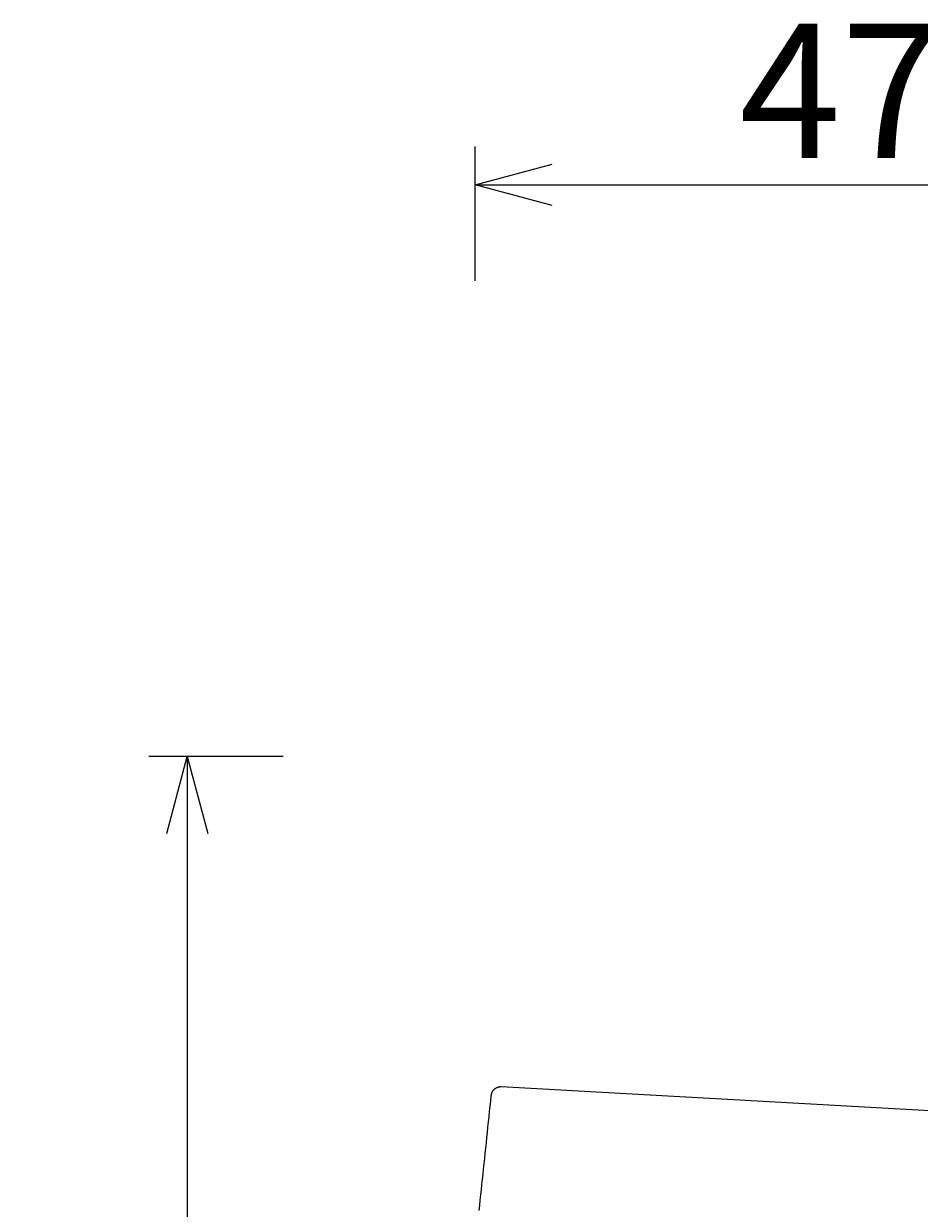
# Model space of a CAD drawing. Extents: x 38511 to 40696, y -6835 to -4854.
# Drawn here: x 39588 to 40055, y -6292 to -5674 of the extents above; entities that cross this region are included whole.
import ezdxf

# ---------------------------------------------------------------- set-up
doc = ezdxf.new("R2010")
doc.units = 0
doc.header["$LTSCALE"] = 0.5
doc.layers.get('0').update_dxf_attribs({"linetype": 'CONTINUOUS'})
doc.layers.get('DEFPOINTS').update_dxf_attribs({"linetype": 'CONTINUOUS'})
doc.layers.add('1DIM', color=8, linetype='CONTINUOUS')
doc.styles.get("Standard").update_dxf_attribs({"font": 'romans.shx', "bigfont": 'extfont2.shx'})
doc.dimstyles.get("Standard").update_dxf_attribs({"dimtxt": 2.5, "dimasz": 2.5, "dimexe": 1.25, "dimexo": 0.625, "dimtad": 1, "dimcen": 2.5, "dimazin": 3, "dimtfac": 1, "dimtmove": 0, "dimatfit": 3})

# ---------------------------------------------------------------- blocks, each defined once
blk = doc.blocks.new('_OPEN30')
at = {"color": 0, "linetype": 'BYBLOCK'}
for p, q in [((-1, 0.268), (0, 0)), ((0, 0), (-1, -0.268)), ((0, 0), (-1, 0))]:
    blk.add_line(p, q, dxfattribs=at)
blk = doc.blocks.new('*D417')
at = {"layer": '1DIM'}
for p, q in [((39723.26, -6056.11), (39653.26, -6056.11)), ((39673.26, -6096.11), (39673.26, -6624.83)), ((39723.26, -6664.83), (39653.26, -6664.83))]:
    blk.add_line(p, q, dxfattribs=at)
at = {"layer": 'DEFPOINTS', "color": 0}
for p in [(39823.26, -6056.11), (39673.26, -6664.83), (39823.26, -6664.83)]:
    blk.add_point(p, dxfattribs=at)
at = {"layer": '1DIM', "xscale": 40, "yscale": 40, "zscale": 40}
for p, rotation in [((39673.26, -6056.11), 90), ((39673.26, -6664.83), 270)]:
    blk.add_blockref('_OPEN30', p, dxfattribs=dict(at, rotation=rotation))
at = {"layer": '1DIM', "color": 201, "linetype": 'CONTINUOUS'}
blk.add_text('609', height=70, rotation=90, dxfattribs=at).set_placement((39659.26, -6460.47))
blk = doc.blocks.new('*D420')
at = {"layer": '1DIM'}
for p, q in [((39823.26, -5808.09), (39823.26, -5738.09)), ((40298.52, -5808.09), (40298.52, -5738.09)), ((39863.26, -5758.09), (40258.52, -5758.09))]:
    blk.add_line(p, q, dxfattribs=at)
at = {"layer": 'DEFPOINTS', "color": 0}
for p in [(40298.52, -5758.09), (39823.26, -5908.09), (40298.52, -5908.09)]:
    blk.add_point(p, dxfattribs=at)
at = {"layer": '1DIM', "xscale": 40, "yscale": 40, "zscale": 40, "rotation": 180}
blk.add_blockref('_OPEN30', (39823.26, -5758.09), dxfattribs=at)
at = {"layer": '1DIM', "xscale": 40, "yscale": 40, "zscale": 40}
blk.add_blockref('_OPEN30', (40298.52, -5758.09), dxfattribs=at)
at = {"layer": '1DIM', "color": 201, "linetype": 'CONTINUOUS'}
blk.add_text('475', height=70, dxfattribs=at).set_placement((39960.89, -5744.09))

msp = doc.modelspace()

# ---------------------------------------------------------------- linework, layer by layer
msp.add_lwpolyline([(39825.336, -6292.725), (39825.622, -6290.006), (39825.907, -6287.288), (39826.193, -6284.57), (39826.479, -6281.852), (39826.764, -6279.133), (39827.05, -6276.415), (39827.336, -6273.697), (39827.621, -6270.978), (39827.907, -6268.26), (39828.193, -6265.542), (39828.479, -6262.824), (39828.764, -6260.105), (39829.05, -6257.387), (39829.336, -6254.669), (39829.621, -6251.951), (39829.907, -6249.232), (39830.193, -6246.514), (39830.478, -6243.796), (39830.764, -6241.077), (39831.05, -6238.359), (39831.336, -6235.641), (39831.621, -6232.923), (39831.673, -6232.448), (39831.696, -6232.293), (39831.725, -6232.136), (39831.758, -6231.979), (39831.798, -6231.821), (39831.843, -6231.664), (39831.893, -6231.506), (39831.949, -6231.348), (39832.011, -6231.191), (39832.079, -6231.035), (39832.153, -6230.881), (39832.232, -6230.728), (39832.317, -6230.576), (39832.408, -6230.427), (39832.505, -6230.281), (39832.607, -6230.137), (39832.715, -6229.997), (39832.827, -6229.86), (39832.945, -6229.726), (39833.068, -6229.597), (39833.196, -6229.472), (39833.328, -6229.351), (39833.464, -6229.236), (39833.605, -6229.125), (39833.749, -6229.019), (39833.896, -6228.919), (39834.047, -6228.825), (39834.2, -6228.736), (39834.356, -6228.653), (39834.514, -6228.575), (39834.674, -6228.504), (39834.835, -6228.438), (39834.997, -6228.379), (39835.161, -6228.326), (39835.325, -6228.278), (39835.489, -6228.237), (39835.653, -6228.201), (39835.817, -6228.171), (39835.98, -6228.147), (39836.142, -6228.128), (39836.303, -6228.115), (39836.463, -6228.107), (39836.621, -6228.104), (39836.777, -6228.106), (40137.752, -6244.884)])

# ---------------------------------------------------------------- dimensions: what is measured, and where the dimension line sits
at = {"layer": '1DIM'}
dim = msp.add_linear_dim(base=(40298.518, -5758.094), p1=(39823.262, -5908.094), p2=(40298.518, -5908.094), dimstyle='Standard', dxfattribs=at)
dim.commit()
dim.dimension.update_dxf_attribs({"geometry": '*D420', "text_midpoint": (40060.89, -5709.094)})
dim = msp.add_linear_dim(base=(39673.2619, -6664.8265), p1=(39823.2619, -6056.112), p2=(39823.2619, -6664.8265), angle=90, dimstyle='Standard', dxfattribs=at)
dim.commit()
dim.dimension.update_dxf_attribs({"geometry": '*D417', "text_midpoint": (39624.2619, -6360.4693)})

doc.saveas('drawing.dxf')
